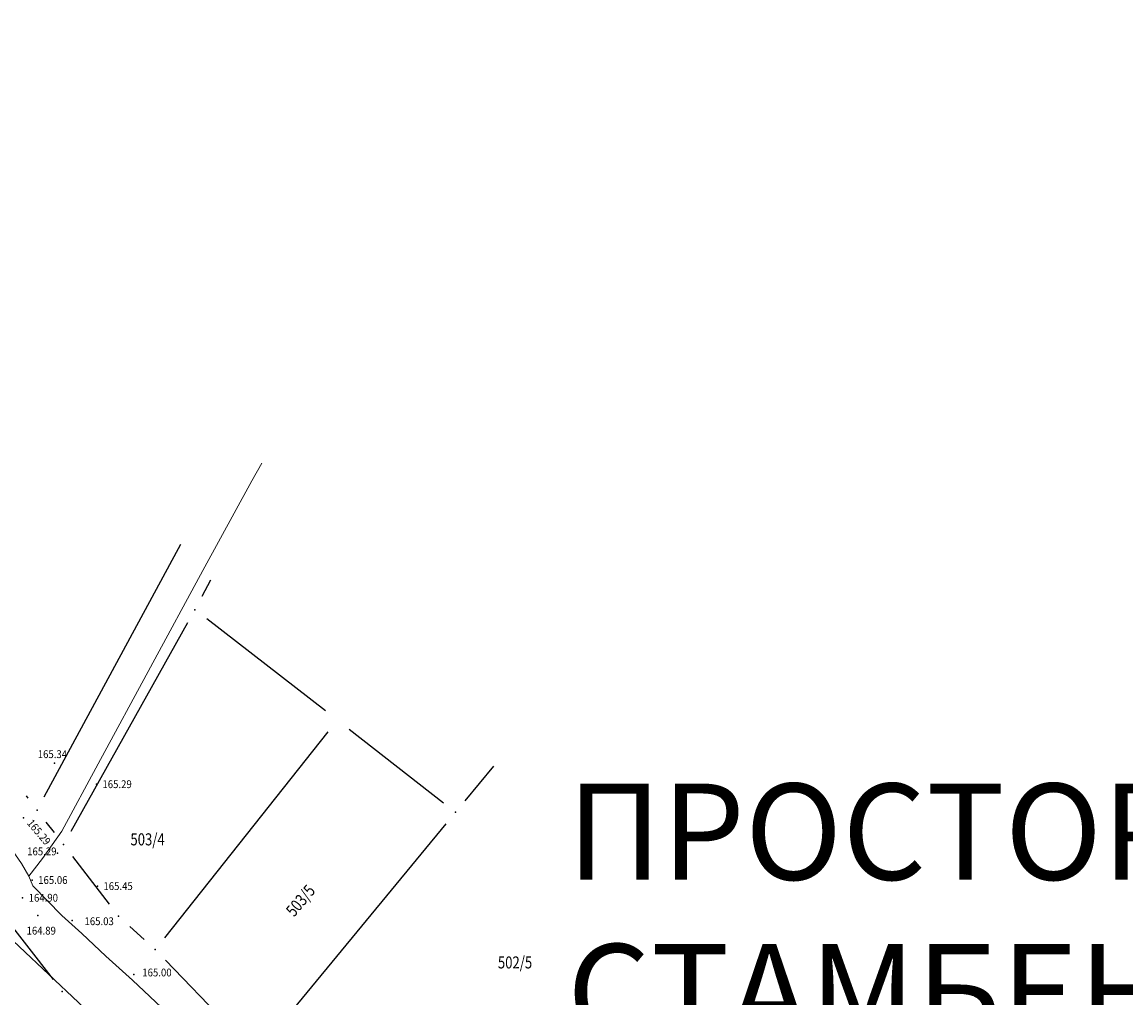
# Model space of a CAD drawing. Units: metres. Extents: x 7527566 to 7528516, y 4822616 to 4823507.
# Drawn here: x 7528015 to 7528107, y 4823305 to 4823386 of the extents above; entities that cross this region are included whole.
import ezdxf
from ezdxf.enums import TextEntityAlignment as Align

# ---------------------------------------------------------------- set-up
doc = ezdxf.new("R2010")
doc.units = ezdxf.units.M
doc.header["$LTSCALE"] = 0.5
doc.header["$PDSIZE"] = -0.01
for name, color, linetype in [('002_Legenda-text', 7, 'Continuous'), ('101_Parcele_granice', 7, 'Continuous'), ('115_Katastarske_tacke', 7, 'Continuous'), ('116_Katastarske_tacke_objekti', 7, 'Continuous'), ('120_Detaljne_tacke', 7, 'Continuous')]:
    doc.layers.add(name, color=color, linetype=linetype)
for name, color, linetype, lineweight in [('102_Broj_parcele', 7, 'Continuous', 13), ('111_Kanalizacija', 32, 'Continuous', 13), ('114_Gasovod', 3, 'Continuous', 13), ('121_Detaljne_tacke_kote', 32, 'Continuous', 13)]:
    doc.layers.add(name, color=color, linetype=linetype, lineweight=lineweight)
doc.styles.add('kote', font='geodet__.shx')
doc.styles.add('Tahoma', font='tahoma.ttf')

# ---------------------------------------------------------------- blocks, each defined once
blk = doc.blocks.new('T1')
at = {"linetype": 'Continuous'}
blk.add_point((0, 0), dxfattribs=at)
blk.add_attdef('OZN-TAC', (0, 0), '', height=5)

msp = doc.modelspace()

# ---------------------------------------------------------------- hatches: boundary and pattern name
h = msp.add_hatch()
h.set_pattern_fill('ANSI31', color=254, scale=0.3)
h.set_pattern_definition([(45, (3000, 0), (-0.67351920908, 0.67351920908), [])])
h.paths.add_polyline_path([(7527972.68, 4823128.8), (7527970.94, 4823129.45), (7527964.53, 4823133.15), (7527962.872, 4823134.099), (7527951.04, 4823138.44), (7527947.07, 4823139.89), (7527946.255, 4823140.152, 0.073715), (7527937.696, 4823142.19), (7527933.94, 4823143.47), (7527919.58, 4823139.59), (7527914.31, 4823137.5), (7527900.83, 4823133.48), (7527884.87, 4823131.73), (7527871.55, 4823129.98), (7527859.81, 4823129.21), (7527849.05, 4823135.07), (7527851.85, 4823154.11), (7527856.36, 4823177.08), (7527861.63, 4823196.84), (7527864.99, 4823210), (7527865.8, 4823212.82), (7527872.93, 4823237.65), (7527875.68, 4823250.05), (7527880.32, 4823268.91), (7527882.9, 4823277.43), (7527921.19, 4823265.05), (7527940.2, 4823258.85), (7527953.18, 4823252.89), (7527965.18, 4823247.65), (7527979.2, 4823241.31), (7527995.48, 4823233.87), (7528001.01, 4823231.39), (7528002.4, 4823235.16), (7527996.93, 4823237.62), (7527941.39, 4823262.55), (7527928.51, 4823266.61), (7527883.95, 4823280.88), (7527886.54, 4823289.42), (7527889.04, 4823298.44), (7527893.24, 4823313.6), (7527903.37, 4823352.27), (7527908.71, 4823377.76), (7527899.273, 4823379.77), (7527896.69, 4823367.66), (7527894.5, 4823358.87), (7527891.91, 4823348.443), (7527889.97, 4823341.84), (7527886.58, 4823328.82), (7527883.234, 4823315.104), (7527879.887, 4823301.388), (7527874.1, 4823279.89), (7527869.541, 4823262.314), (7527869.311, 4823261.461), (7527868.111, 4823256.999), (7527863.55, 4823239.91), (7527860.82, 4823230.29), (7527858.98, 4823223.8), (7527858.09, 4823220.67), (7527852.88, 4823202.07), (7527851.8, 4823198.22), (7527846.53, 4823176.46), (7527841.8, 4823155.18), (7527839.76, 4823145.5), (7527838.24, 4823134.34), (7527836.6, 4823129), (7527835.821, 4823128.246), (7527832.683, 4823115.009), (7527829.91, 4823100.87), (7527826.94, 4823085.96), (7527824.46, 4823073.5), (7527823.81, 4823071.12), (7527819.014, 4823056.65), (7527813.888, 4823042.304), (7527810.686, 4823033.18), (7527806.161, 4823020.166), (7527802.808, 4823010.049), (7527803.36, 4823009.64), (7527797.93, 4822995.85), (7527796.52, 4822993.04), (7527795.38, 4822990.59), (7527788.89, 4822976.32), (7527785.49, 4822968.62), (7527782.68, 4822962.67), (7527781.44, 4822959.94), (7527772.12, 4822939.48), (7527769.89, 4822935.01), (7527766.58, 4822928.39), (7527770.19, 4822925.91), (7527771.08, 4822921.55), (7527775.39, 4822895.49), (7527779.43, 4822887.22), (7527786.88, 4822861.3), (7527791.82, 4822844.1), (7527792.37, 4822838.47), (7527791.93, 4822823.95), (7527792.48, 4822814.17), (7527789.26, 4822801.24), (7527779.78, 4822768.69), (7527770.569, 4822739.928), (7527781.68, 4822736.37), (7527791.29, 4822762.78), (7527793.72, 4822773.86), (7527798.37, 4822793.66), (7527799.901, 4822802.143), (7527802.74, 4822813.89), (7527803.32, 4822816.29), (7527803.96, 4822824.25), (7527803.49, 4822833.38), (7527802.92, 4822836.97), (7527800.48, 4822852.37), (7527798.87, 4822858.1), (7527797.2, 4822864.07), (7527792.72, 4822880.49), (7527792.73, 4822884.13), (7527794.2, 4822887.63), (7527798.33, 4822891.3), (7527803.55, 4822893.56), (7527806.89, 4822894.07), (7527823.27, 4822896.57), (7527831.266, 4822897.674, -0.033675), (7527877.295, 4822901.008), (7527947.082, 4822901.356), (7527975.744, 4822901.499), (7527983.896, 4822901.318), (7527998.74, 4822899.53), (7528003.95, 4822898.94), (7528023.51, 4822893.57, -0.141493), (7528033.166, 4822887.813), (7528062.948, 4822859.554, -0.028219), (7528068.592, 4822853.56), (7528081.005, 4822838.785, 0.060012), (7528089.215, 4822831.105), (7528089.99, 4822830.35), (7528101.15, 4822823.25), (7528124.92, 4822808.61), (7528135.673, 4822801.577), (7528145.66, 4822805.28), (7528153.82, 4822810.035), (7528140.082, 4822813.105), (7528140.714, 4822814.758), (7528136.978, 4822816.187), (7528135.22, 4822815.96), (7528131.13, 4822815.97), (7528123.98, 4822818.3), (7528120.79, 4822820.13), (7528108.93, 4822827.21), (7528107.87, 4822827.69), (7528099.32, 4822833.05), (7528094.64, 4822835.84), (7528089.31, 4822839.83), (7528084.71, 4822845.19), (7528073.951, 4822858.063), (7528070.951, 4822861.435), (7528067.766, 4822864.632), (7528056.479, 4822875.343), (7528045.191, 4822886.053), (7528044.68, 4822887.15), (7528039.89, 4822892.99), (7528038.46, 4822893.08), (7528032.87, 4822897.95), (7528027.58, 4822900.02), (7528022.315, 4822901.73), (7528014.31, 4822904.01), (7528007.96, 4822905.84), (7527996.81, 4822907.71), (7527984.31, 4822908.75), (7527978.82, 4822909.25), (7527973.34, 4822908.75), (7527963.39, 4822909), (7527958.31, 4822908.98), (7527954.915, 4822908.395), (7527931.381, 4822908.278), (7527929.266, 4822909.878), (7527928.095, 4822912.256), (7527928.115, 4822914.907), (7527929.615, 4822921.032), (7527931.975, 4822928.513), (7527937.3, 4822942.2), (7527943.76, 4822955), (7527948.93, 4822961.22), (7527952.51, 4822963.41), (7527978.86, 4822981.45), (7527989.59, 4822989.3), (7527998.252, 4822996.928), (7528000.101, 4822997.565), (7528002.056, 4822997.574), (7528003.91, 4822996.954), (7528026.857, 4822984.821), (7528043.426, 4822976.061), (7528040.622, 4822970.756), (7528045.042, 4822968.419), (7528050.758, 4822972.174), (7528054.325, 4822970.056), (7528066.323, 4822962.397), (7528077.294, 4822955.394), (7528081.867, 4822952.695), (7528087.584, 4822949.888), (7528098.637, 4822945.026), (7528114.031, 4822938.254), (7528120.064, 4822935.6), (7528121.52, 4822934.08), (7528121.456, 4822931.164), (7528124.834, 4822929.678), (7528126.24, 4822932.884), (7528131.864, 4822930.409), (7528134.06, 4822929.07), (7528134.36, 4822934.64), (7528134.31, 4822936.84), (7528129.955, 4822937.804), (7528128.659, 4822938.374), (7528130.068, 4822941.578), (7528126.407, 4822943.189), (7528126.105, 4822942.502), (7528124.584, 4822941.047), (7528122.48, 4822941.092), (7528090, 4822955.38), (7528085.809, 4822957.393), (7528080.522, 4822960.452), (7528071.66, 4822966.85), (7528056.6, 4822976.01), (7528052.609, 4822977.992), (7528032.542, 4822988.603), (7528012.476, 4822999.213), (7528010.52, 4823000.865), (7528009.431, 4823003.182), (7528009.407, 4823005.742), (7528010.452, 4823008.079), (7528022.9, 4823019.55), (7528024.466, 4823021.267), (7528031.268, 4823018.041), (7528033.411, 4823022.558), (7528027.99, 4823025.13), (7528029.615, 4823027.992), (7528031.068, 4823029.945), (7528032.476, 4823031.93), (7528039.602, 4823042.227), (7528041.109, 4823044.406), (7528044.237, 4823048.926), (7528047.01, 4823052.934), (7528051.173, 4823058.949), (7528052.08, 4823060.26), (7528052.88, 4823061.22), (7528063.74, 4823075.34), (7528065.75, 4823076.44), (7528073.89, 4823073.11), (7528085.96, 4823065.53), (7528085.7, 4823064.48), (7528095.38, 4823058.17), (7528110.88, 4823048.07), (7528115.442, 4823045.219), (7528118.715, 4823043.17), (7528121.816, 4823040.921), (7528124.485, 4823038.941), (7528128.62, 4823035.33), (7528136.587, 4823028.372), (7528136.59, 4823028.37), (7528147.1, 4823021.47), (7528148.54, 4823020.53), (7528154.16, 4823016.92), (7528165.63, 4823011.93), (7528169.88, 4823008.77), (7528172.42, 4823006.89), (7528181.74, 4823003.71), (7528192.069, 4823002.22), (7528201.68, 4823000.84), (7528204.142, 4823000.86), (7528212.234, 4823000.92), (7528222.454, 4823000.734), (7528225.718, 4823000.554), (7528228.96, 4823000.135), (7528239.53, 4822998.22), (7528249.76, 4822996.4), (7528251.263, 4822996.416), (7528268.532, 4822993.536), (7528269.88, 4822992.92), (7528279.32, 4823022.15), (7528274.99, 4823023.44), (7528273.48, 4823015.08), (7528272.19, 4823011.03), (7528270.88, 4823007.43), (7528268.599, 4823002.65), (7528263.907, 4823003.432), (7528263.594, 4823001.555), (7528261.787, 4823000.489), (7528254.017, 4823001.533), (7528241.943, 4823003.546), (7528229.865, 4823005.56), (7528227.888, 4823005.849), (7528225.78, 4823006.08), (7528222.554, 4823006.233), (7528204.659, 4823006.56), (7528201.909, 4823006.661), (7528199.167, 4823006.863), (7528178.71, 4823012.04), (7528168.31, 4823016.815), (7528148.529, 4823028.295), (7528140.812, 4823034.309), (7528127.87, 4823044.38), (7528119.78, 4823049.55), (7528111.5, 4823055.98), (7528105.37, 4823060.62), (7528100.58, 4823064.26), (7528092.42, 4823069.87), (7528090.57, 4823070.81), (7528078.35, 4823079.5), (7528073.622, 4823082.518), (7528072.829, 4823084.618), (7528077.73, 4823093.17), (7528078.53, 4823094.67), (7528092.52, 4823118.7), (7528101.51, 4823131.579), (7528102.94, 4823133.63), (7528103.8, 4823134.87), (7528108.51, 4823143.05), (7528111.68, 4823148.57), (7528119.57, 4823160.79), (7528125.98, 4823170.45), (7528129.42, 4823175.97), (7528133.99, 4823183.52), (7528134.84, 4823183.67), (7528142.89, 4823199.21), (7528148.739, 4823208.574), (7528142.85, 4823212.72), (7528141.1, 4823208.84), (7528130.4, 4823191.64), (7528125.83, 4823184), (7528120.95, 4823175.85), (7528116.38, 4823168.21), (7528106.55, 4823152.42), (7528097.74, 4823138.27), (7528094.89, 4823133.96), (7528089.73, 4823126.13), (7528085.03, 4823118.48), (7528073.74, 4823100.1), (7528064.864, 4823087.207, -0.278249), (7528059.545, 4823084.564), (7528046.467, 4823090.816), (7528026.603, 4823101.07), (7528019.23, 4823105.41), (7528012.2, 4823108.78), (7528004.44, 4823112.49), (7527996.66, 4823116.53), (7527986.12, 4823121.94), (7527985.08, 4823122.55)])
h.paths.add_polyline_path([(7527845.65, 4823117.27), (7527861.18, 4823120.64), (7527882.64, 4823124.32), (7527888.29, 4823125.22), (7527895.3, 4823126.27), (7527906.89, 4823128.07), (7527908.62, 4823126.91), (7527916.202, 4823132.218), (7527928.072, 4823135.773, -0.161537), (7527943.493, 4823135.321), (7527952.751, 4823131.945, -0.030327), (7527961.031, 4823128.344), (7528015.352, 4823100.688), (7528040.832, 4823087.535), (7528053.933, 4823080.554, -0.232873), (7528055.8, 4823075.829), (7528048.783, 4823065.025, 0.010594), (7528046.642, 4823062.066), (7528027.72, 4823034.722), (7528018.46, 4823023.49), (7528003.89, 4823010.17), (7527998.84, 4823005.56), (7527988.13, 4822996.19), (7527984.36, 4822992.89), (7527974.34, 4822986.8), (7527970.948, 4822984.741), (7527964.6, 4822981.348), (7527958.12, 4822978.36), (7527949, 4822973.3), (7527939.78, 4822962.18), (7527936, 4822956.48), (7527932.04, 4822946.63), (7527930.06, 4822941.2), (7527928.17, 4822935.46), (7527927.77, 4822934.94), (7527924.39, 4822923.5), (7527922.52, 4822917.16), (7527920.29, 4822911), (7527918.79, 4822909.65), (7527915.841, 4822908.2), (7527903.232, 4822908.137), (7527897.34, 4822908.28), (7527882.4, 4822908.23), (7527879.35, 4822908.22), (7527876.01, 4822908.21), (7527870.993, 4822907.92, 0.025196), (7527835.835, 4822905.34), (7527832.87, 4822905.08), (7527823.87, 4822904.28), (7527807.88, 4822901.63), (7527807.31, 4822901.54), (7527804.622, 4822900.998), (7527784.406, 4822898.156), (7527783.13, 4822901.42), (7527781.46, 4822907.66), (7527781.24, 4822911.18), (7527781.73, 4822923.42), (7527783.04, 4822931.88), (7527786.16, 4822945.02), (7527789.27, 4822953.04), (7527793.5, 4822961.75), (7527800.15, 4822975.47), (7527808.72, 4822995.59), (7527816.23, 4823014.38), (7527822.41, 4823033.69), (7527830.66, 4823053.01), (7527833.35, 4823067.91), (7527836.59, 4823077.72), (7527836.76, 4823078.47), (7527840.04, 4823093.29), (7527842.9, 4823105.5)], flags=16)

# ---------------------------------------------------------------- linework, layer by layer
at = {"layer": '101_Parcele_granice', "linetype": 'Continuous'}
for p, q in [((7528016.835, 4823321.499), (7528028.195, 4823342.501)), ((7528030.656, 4823339.505), (7528029.944, 4823338.155)), ((7528028.75, 4823335.959), (7528019.06, 4823318.631)), ((7528040.212, 4823328.645), (7528030.348, 4823336.285)), ((7528040.423, 4823326.901), (7528026.837, 4823309.799)), ((7528050.025, 4823320.989), (7528042.185, 4823327.111)), ((7528054.175, 4823324.056, -0.639), (7528051.805, 4823321.184, -0.161)), ((7528015.339, 4823321.577), (7528015.481, 4823321.393)), ((7528017.686, 4823318.529), (7528017.004, 4823319.411)), ((7528050.214, 4823319.256), (7528035.236, 4823301.104)), ((7528022.259, 4823312.572), (7528019.211, 4823316.548)), ((7528010.307, 4823315.663), (7528017.573, 4823306.317)), ((7528025.135, 4823309.66), (7528023.945, 4823310.74)), ((7528026.928, 4823307.921), (7528033.572, 4823301.039))]:
    msp.add_line(p, q, dxfattribs=at)
at = {"layer": '111_Kanalizacija'}
msp.add_lwpolyline([(7527916.014, 4823429.05), (7527919.613, 4823410.994), (7527924.434, 4823400.625), (7527931.71, 4823389.683), (7527940.107, 4823380.581), (7527957.279, 4823363.81), (7527971.831, 4823349.847), (7527986.066, 4823336.26), (7528012.269, 4823311.387), (7528029.563, 4823295.094), (7528047.713, 4823278.023), (7528071.044, 4823259.691), (7528097.015, 4823243.884), (7528122.713, 4823229.25), (7528150.188, 4823218.902)], dxfattribs=at)
at = {"layer": '114_Gasovod'}
for points in [[(7528015.566, 4823314.919), (7528016.684, 4823316.378), (7528018.29, 4823318.656), (7528021.311, 4823324.251), (7528030.014, 4823340.322), (7528034.108, 4823347.778), (7528034.914, 4823349.221)], [(7528044.29, 4823287.338), (7528038.333, 4823292.718), (7528033.486, 4823297.37), (7528032.009, 4823298.655), (7528029.036, 4823301.686), (7528025.631, 4823304.904), (7528024.184, 4823306.278), (7528021.964, 4823308.255), (7528019.978, 4823310.143), (7528018.291, 4823311.634), (7528015.889, 4823314.115), (7528015.566, 4823314.919), (7528014.958, 4823315.969), (7528013.413, 4823318.197), (7528011.469, 4823320.7), (7528008.689, 4823323.151), (7528005.175, 4823326.367), (7528002.779, 4823328.596), (7528000.957, 4823330.281), (7527999.153, 4823331.706), (7527996.048, 4823334.356), (7527993.106, 4823336.876), (7527989.619, 4823340.158)]]:
    msp.add_lwpolyline(points, dxfattribs=at)
at = {"layer": '120_Detaljne_tacke'}
for p in [(7528017.703, 4823324.297, 165.337), (7528021.179, 4823322.554, 165.294), (7528015.126, 4823319.757, 165.286), (7528017.931, 4823316.83, 165.286), (7528015.84, 4823314.588, 165.057), (7528021.26, 4823314.082, 165.449), (7528015.048, 4823313.115, 164.904), (7528016.313, 4823311.643, 164.891), (7528019.175, 4823311.215, 165.035), (7528024.298, 4823306.732, 164.995)]:
    msp.add_point(p, dxfattribs=at)

# ---------------------------------------------------------------- block references
at = {"layer": '115_Katastarske_tacke'}
for p in [(7528023.02, 4823311.58), (7528018.34, 4823305.33)]:
    msp.add_blockref('T1', p, dxfattribs=at)
at = {"layer": '116_Katastarske_tacke_objekti'}
for p in [(7528029.36, 4823337.05), (7528016.24, 4823320.4), (7528051.01, 4823320.22), (7528018.45, 4823317.54), (7528026.06, 4823308.82)]:
    msp.add_blockref('T1', p, dxfattribs=at)

# ---------------------------------------------------------------- texts
at = {"layer": '002_Legenda-text', "insert": (7528060.295, 4823311.938), "char_height": 8, "attachment_point": 4, "style": 'Tahoma'}
msp.add_mtext_dynamic_manual_height_columns('{\\fTahoma|b0|i0|c204|p34;ПРОСТОРНА ЗОНА 3/ОПШТА СТАМБЕНА ЗОНА ИСТОК}', width=150.80363, gutter_width=12.5, heights=[0], dxfattribs=at)
at = {"layer": '102_Broj_parcele', "linetype": 'Continuous', "width": 0.8}
for s, p in [('503/4', (7528025.43, 4823317.97)), ('502/5', (7528055.97, 4823307.74))]:
    msp.add_text(s, height=1, dxfattribs=at).set_placement(p, align=Align.MIDDLE_CENTER)
msp.add_text('503/5', height=1, rotation=50, dxfattribs=at).set_placement((7528038.14, 4823312.88), align=Align.MIDDLE_CENTER)
at = {"layer": '121_Detaljne_tacke_kote', "style": 'kote', "width": 0.9}
for s, p in [('165.34', (7528016.302, 4823325.049, 165.337)), ('165.29', (7528021.679, 4823322.554, 165.294)), ('165.29', (7528015.424, 4823316.969, 165.286)), ('165.06', (7528016.34, 4823314.588, 165.057)), ('165.45', (7528021.76, 4823314.082, 165.449)), ('164.90', (7528015.548, 4823313.115, 164.904)), ('165.03', (7528020.188, 4823311.164, 165.035)), ('164.89', (7528015.373, 4823310.379, 164.891)), ('165.00', (7528024.991, 4823306.904, 164.995))]:
    msp.add_text(s, height=0.65, dxfattribs=at).set_placement(p, align=Align.MIDDLE_LEFT)
msp.add_text('165.29', height=0.65, rotation=310.07633, dxfattribs=at).set_placement((7528015.617, 4823319.499, 165.286), align=Align.MIDDLE_LEFT)

doc.saveas('drawing.dxf')
